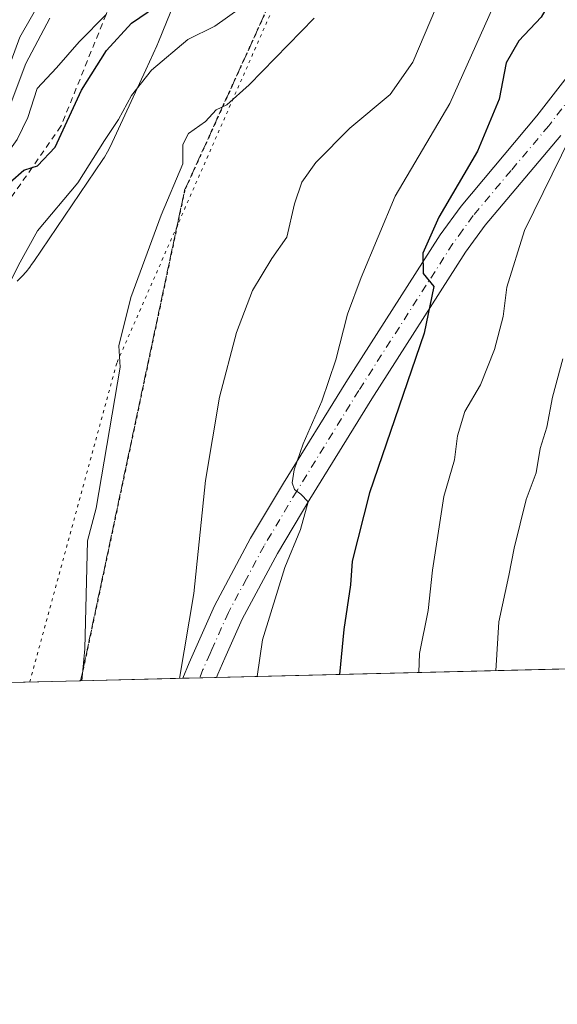
# Model space of a CAD drawing. Units: metres. Extents: x 665161 to 668623, y 4741980 to 4744376.
# Drawn here: x 667418 to 667507, y 4741980 to 4742143 of the extents above; entities that cross this region are included whole.
import ezdxf

# ---------------------------------------------------------------- set-up
doc = ezdxf.new("R2010")
doc.units = ezdxf.units.M
doc.header["$MEASUREMENT"] = 0
for name, pattern in [('DGN Style 2', [1.6480167562047852, 0.988810053722871, -0.6592067024819142]), ('DGN Style 3', [2.307223458686699, 1.648016756204785, -0.6592067024819142]), ('DGN Style 4', [2.6384748266838614, 1.318413404963828, -0.6592067024819142, 0.001648016756204785, -0.6592067024819142]), ('DGN Style 5', [1.1536117293433497, 0.4944050268614355, -0.6592067024819142])]:
    doc.linetypes.add(name, pattern=pattern)
for name, color, linetype, lineweight in [('Arbolado forestal CxS', 92, 'Continuous', 0), ('Comarca CxS', 21, 'Continuous', 0), ('Comunidad Autónoma CxS', 142, 'Continuous', 0), ('Curva de nivel maestra', 30, 'Continuous', 30), ('Curva de nivel normal', 30, 'Continuous', 0), ('Escarpado lineal', 30, 'DGN Style 2', 0), ('Espacio natural protegido', 121, 'Continuous', 13), ('Espacio natural protegido CxS', 121, 'Continuous', 0), ('Municipio CxS', 4, 'Continuous', 0), ('Pista no pavimentada Cxs', 111, 'Continuous', 0), ('Pista no pavimentada eje', 91, 'DGN Style 4', 0), ('Provincia CxS', 1, 'Continuous', 0), ('Ruta', 7, 'DGN Style 5', 30), ('Senda', 7, 'DGN Style 3', 0), ('Vía pecuaria eje', 92, 'DGN Style 5', 0)]:
    doc.layers.add(name, color=color, linetype=linetype, lineweight=lineweight)

# ---------------------------------------------------------------- blocks, each defined once
blk = doc.blocks.new('*U10')
at = {"layer": 'Arbolado forestal CxS', "color": 92, "linetype": 'Continuous', "lineweight": 0}
blk.add_polyline3d([(667527.9393999996, 4742035.754100001, 771.2332000000025), (667384.9000000004, 4742032.287799999, 725.8905999999988), (667385.3129000004, 4742045.9123, 726.0587999999989), (667336.6094000004, 4742062.911699999, 706.3994999999995), (667293.3642999995, 4742035.0419, 701.137600000002), (667283.2061000002, 4742029.8235, 700.7553999999947), (667258.6050000006, 4742029.227399999, 698.7989999999991), (667258.6102, 4742029.2301, 698.7992999999988), (667266.0701000001, 4742033.140100001, 699.0243999999948), (667284.3901000004, 4742044.2401, 699.2284999999974), (667296.0001999997, 4742049.690099999, 699.3959000000032), (667306.9201999997, 4742055.4001, 699.4777999999933), (667316.0301000001, 4742060.7401, 699.3800999999949), (667325.5701000001, 4742066.540100001, 698.9201999999932), (667334.9401000004, 4742072.860099999, 698.9372000000003), (667349.4001000002, 4742081.6801, 699.0849000000017), (667364.0301000001, 4742087.4001, 699.6852999999974), (667373.6701999997, 4742092.610099999, 699.9435999999987), (667381.9600999998, 4742098.440099999, 700.4640000000073), (667390.3400999998, 4742105.0801, 701.1196999999956), (667394.3300999999, 4742109.0101, 701.653999999995), (667400.5000999998, 4742117.690099999, 701.6606999999932), (667407.2701000003, 4742133.110099999, 700.7329000000027), (667412.1201, 4742142.960100001, 699.3681999999973)], dxfattribs=at)
blk = doc.blocks.new('*U16')
at = {"layer": 'Pista no pavimentada Cxs', "color": 111, "linetype": 'Continuous', "lineweight": 0}
blk.add_polyline3d([(667507.8000999996, 4742123.6501, 758.9896000000008), (667495.3000999996, 4742108.800100001, 753.9931000000071), (667492.0301000001, 4742104.300100001, 755.3831999999966), (667476.4801000003, 4742080.040100001, 753.0886000000029), (667466.2200999996, 4742063.4301, 748.293399999995), (667460.8501000004, 4742054.4101, 747.8748999999953), (667455.0000999998, 4742043.5101, 745.8720999999932), (667452.1300999997, 4742037.050100001, 744.8456000000006), (667450.9467000002, 4742034.4027, 746.7387000000017), (667450.7313000001, 4742033.883099999, 746.9266999999965), (667445.1692000005, 4742033.748299999, 747.2448000000004), (667446.1801000005, 4742036.280099999, 746.7256999999955), (667450.4101, 4742045.7601, 746.922000000006), (667456.4001000002, 4742056.9301, 749.4902000000002), (667461.8501000004, 4742066.0801, 748.8218000000053), (667472.1501000002, 4742082.7601, 750.2373999999982), (667487.8101000005, 4742107.190099999, 755.119000000006), (667491.2801000001, 4742111.950099999, 754.4483000000037), (667503.8300999999, 4742126.870100001, 761.0942000000068), (667515.9901000002, 4742142.530099999, 761.3396999999969)], dxfattribs=at)

msp = doc.modelspace()

# ---------------------------------------------------------------- linework, layer by layer
at = {"layer": 'Arbolado forestal CxS', "color": 92, "linetype": 'Continuous', "lineweight": 0, "extrusion": (-0.3599297042041455, -0.008721796758730598, 0.9329386573043351), "elevation": -280902.6925791899, "flags": 128}
msp.add_lwpolyline([(-4724473.382275847, 730028.8859787704), (-4724473.382275846, 729946.1038324405)], dxfattribs=at)
at = {"layer": 'Arbolado forestal CxS', "color": 92, "linetype": 'Continuous', "lineweight": 0, "extrusion": (-0.2797040733221588, -0.006778224786109898, 0.9600623349740065), "elevation": -218119.2754430441, "flags": 128}
msp.add_lwpolyline([(-4724472.121618019, 751102.4066068596), (-4724472.121618019, 751084.7445486531)], dxfattribs=at)
at = {"layer": 'Arbolado forestal CxS', "color": 92, "linetype": 'Continuous', "lineweight": 0, "extrusion": (-0.3321783836997258, -0.008047454555694729, 0.9431822516766374), "elevation": -259174.2217526014, "flags": 128}
msp.add_lwpolyline([(-4724477.791359422, 737909.4440993839), (-4724477.791359423, 737906.4935388733)], dxfattribs=at)
at = {"layer": 'Arbolado forestal CxS', "color": 92, "linetype": 'Continuous', "lineweight": 0, "extrusion": (-0.1657005615486153, -0.00401720000056619, 0.9861679299219931), "elevation": -128915.4863106244, "flags": 128}
msp.add_lwpolyline([(-4724464.16834275, 771489.1421569773), (-4724464.16834275, 771486.3222347213)], dxfattribs=at)
at = {"layer": 'Arbolado forestal CxS', "color": 92, "linetype": 'Continuous', "lineweight": 0, "extrusion": (0.02420162288455632, -0.9997070913815824, 0.0001135391133715514), "elevation": -4724491.425588466, "flags": 128}
msp.add_lwpolyline([(781997.6296035049, 1271.453875788054), (781959.6304502587, 1263.006575733606), (781954.2993868513, 1262.30517572908)], dxfattribs=at)
at = {"layer": 'Comarca CxS', "color": 21, "linetype": 'Continuous', "lineweight": 0, "flags": 128}
msp.add_lwpolyline([(667199.8962000011, 4742027.804799999), (665216.8400012536, 4741979.749982569), (665161.1800012554, 4744293.109982545), (665885.6168512054, 4744310.679604566), (667847.3954999992, 4744358.258300002), (667847.4307519117, 4744358.259117659), (668092.7597999999, 4744364.209100001), (668176.1676000005, 4744366.232000002), (668566.5600012809, 4744375.699982543), (668601.7739858653, 4742942.483600544), (668602.8970999996, 4742896.7733), (668608.5379999991, 4742667.185699999), (668610.0856000008, 4742604.200300002), (668617.1300999996, 4742317.487900001), (668617.8271999994, 4742289.114999999), (668619.9144000005, 4742204.1628), (668620.1035000006, 4742196.467000001), (668623.4000012815, 4742062.299982569), (667323.5504999993, 4742030.801300001)], close=True, dxfattribs=at)
at = {"layer": 'Comunidad Autónoma CxS', "color": 142, "linetype": 'Continuous', "lineweight": 0, "flags": 128}
msp.add_lwpolyline([(667199.8962000011, 4742027.804799999), (665216.8400012536, 4741979.749982569), (665161.1800012554, 4744293.109982545), (665885.6168512054, 4744310.679604566), (667847.3954999992, 4744358.258300002), (667847.4307519117, 4744358.259117659), (668092.7597999999, 4744364.209100001), (668176.1676000005, 4744366.232000002), (668566.5600012809, 4744375.699982543), (668601.7739858653, 4742942.483600544), (668602.8970999996, 4742896.7733), (668608.5379999991, 4742667.185699999), (668610.0856000008, 4742604.200300002), (668617.1300999996, 4742317.487900001), (668617.8271999994, 4742289.114999999), (668619.9144000005, 4742204.1628), (668620.1035000006, 4742196.467000001), (668623.4000012815, 4742062.299982569), (667323.5504999993, 4742030.801300001)], close=True, dxfattribs=at)
at = {"layer": 'Curva de nivel maestra', "color": 30, "linetype": 'Continuous', "lineweight": 30, "flags": 128}
for points, elevation in [([(667508.2699999996, 4742149.6801), (667504.5499999998, 4742143.2301), (667500.8499999996, 4742139.300100001), (667498.7699999996, 4742135.6801), (667497.5800000001, 4742129.640100001), (667493.9800000006, 4742121.0601), (667487.5899999999, 4742110.130100001), (667484.9299999997, 4742104.170100001), (667484.9800000006, 4742100.8101), (667486.7699999996, 4742098.610099999), (667485.1600000003, 4742090.890100001), (667476.0800000001, 4742064.4801), (667473.2000000002, 4742053.1501), (667472.9500000002, 4742049.210100001), (667471.8499999996, 4742041.800100001), (667471.1306999996, 4742034.377699999)], 750), ([(667379.6442999998, 4742032.160700001), (667379.1699999999, 4742038.340100001), (667377.79, 4742044.7301), (667376.9699999997, 4742049.530099999), (667375.0999999996, 4742052.350099999), (667373.3799999999, 4742054.700099999), (667375.2000000002, 4742060.590100001), (667380.5300000003, 4742069.590100001), (667384.54, 4742077.2501), (667388.8600000005, 4742082.720100001), (667394.7807, 4742088.318600001), (667397.6799999997, 4742091.0601), (667403.9400000004, 4742100.190099999), (667410.8399999999, 4742109.420100001), (667414.2400000002, 4742112.940099999), (667416.5599999997, 4742115.9301), (667418.7800000003, 4742117.880100001), (667420.1692000005, 4742118.329), (667421.0700000003, 4742118.620100001), (667423.9900000002, 4742121.7301), (667428.3600000005, 4742131.170100001), (667432.5099999999, 4742137.7401), (667436.6399999997, 4742142.270099999), (667442.0099999999, 4742145.880100001)], 724.9999999999999), ([(667471.1306999996, 4742034.377699999), (667471.1306999996, 4742034.377400001)], 750)]:
    msp.add_lwpolyline(points, dxfattribs=dict(at, elevation=elevation))
at = {"layer": 'Curva de nivel normal', "color": 30, "linetype": 'Continuous', "lineweight": 0, "flags": 128}
for points, elevation in [([(667444.5877, 4742033.734400001), (667447, 4742047.790100001), (667448.9400000004, 4742066.4801), (667451.2100000001, 4742080.290100001), (667454.0300000003, 4742091.030099999), (667456.7100000001, 4742097.970100001), (667459.8899999997, 4742103.270099999), (667462.4000000004, 4742106.780099999), (667463.6699999999, 4742112.340100001), (667464.8600000005, 4742115.890100001), (667467.2199999997, 4742119.190099999), (667472.8499999996, 4742124.840100001), (667479.5199999996, 4742130.420100001), (667483.2800000003, 4742135.770099999), (667488.1399999997, 4742147.270099999), (667490.2000000002, 4742155.690099999), (667493.6100000005, 4742164.2601), (667502.0999999996, 4742179.2601), (667506.3799999999, 4742186.2601), (667507.4600000001, 4742191.370100001)], 740), ([(667457.4726999998, 4742034.046599999), (667458.3499999996, 4742040.090100001), (667462.0499999998, 4742052.120100001), (667464.6399999997, 4742058.370100001), (667465.9199999999, 4742062.9901), (667464.7100000001, 4742064.2401), (667463.6900000004, 4742065.020099999), (667463.29, 4742066.100099999), (667463.6100000005, 4742068.2501), (667465.0800000001, 4742072.600099999), (667468.2100000001, 4742079.6501), (667470.54, 4742086.470100001), (667472.4500000002, 4742094.0601), (667474.7400000002, 4742100.120100001), (667480.3700000001, 4742113.590100001), (667489.4299999997, 4742128.920100001), (667496.5800000001, 4742144.9301), (667498.3700000001, 4742150.2601), (667499.1699999999, 4742154.600099999), (667502.0899999999, 4742161.630100001), (667504.9699999997, 4742168.940099999), (667510.4600000001, 4742178.600099999)], 745), ([(667424.1600000003, 4742150.4901), (667418.1299999999, 4742139.950099999), (667414.8799999999, 4742131.040100001), (667412.1100000005, 4742125.280099999), (667407.5800000001, 4742118.2501), (667404.5599999997, 4742112.590100001), (667401.4500000002, 4742109.590100001), (667398.1500000004, 4742106.2501), (667396.4600000001, 4742103.7401), (667395.1200000001, 4742100.630100001), (667391.6100000005, 4742096.100099999), (667384.7300000006, 4742090.4901), (667377.0199999996, 4742085.8201), (667362.6500000004, 4742079.050100001), (667354.7699999996, 4742075.5701), (667342.9600000001, 4742067.2501), (667335.8399999999, 4742060.920100001), (667330.6600000003, 4742057.6801), (667327.6299999999, 4742054.630100001), (667325.9000000004, 4742047.870100001), (667324.9600000001, 4742038.3201), (667325.1482999995, 4742030.84)], 710), ([(667405.7572, 4742032.793400001), (667405.9000000004, 4742034.0101), (667407.0800000001, 4742039.9301), (667408.2999999998, 4742051.600099999), (667408.3499999996, 4742062.720100001), (667409.1600000003, 4742070.4901), (667410.6500000004, 4742077.3301), (667411, 4742081.590100001), (667410.8200000003, 4742084.6801), (667412.5499999998, 4742089.950099999), (667414.6200000001, 4742094.0101), (667415.79, 4742097.920100001), (667417.9000000004, 4742102.1601), (667421.04, 4742107.860099999), (667427.7599999999, 4742115.800100001), (667432.1900000004, 4742122.8301), (667434.5199999996, 4742126.280099999), (667436.6299999999, 4742130.280099999), (667439.9699999997, 4742134.440099999), (667445.9600000001, 4742139.550100001), (667450.4699999997, 4742141.7601), (667454.6600000003, 4742144.720100001)], 730), ([(667340.9122000001, 4742031.221999999), (667339.1399999997, 4742037.720100001), (667339.5099999999, 4742044.610099999), (667340.9600000001, 4742051.360099999), (667340.3700000001, 4742058.4901), (667340.9500000002, 4742062.280099999), (667344.6489000004, 4742066.0942), (667344.7999999998, 4742066.2501), (667350.1799999997, 4742069.8201), (667355.1799999997, 4742073.300100001), (667361.8700000001, 4742074.6601), (667366.6799999997, 4742076.190099999), (667371.4600000001, 4742078.9001), (667379.7800000003, 4742084.720100001), (667392.2999999998, 4742093.1801), (667397.1299999999, 4742098.0001), (667399.5599999997, 4742102.640100001), (667405.0700000003, 4742109.450099999), (667409.3600000005, 4742115.9301), (667415.3600000005, 4742125.5601), (667419.1299999999, 4742135.540100001), (667423.0999999996, 4742143.0601)], 715), ([(667432.4395000003, 4742143.693200001), (667427.9500000002, 4742139.130100001), (667424.2100000001, 4742134.850099999), (667421.0099999999, 4742131.4001), (667419.4900000002, 4742126.600099999), (667417.7199999997, 4742122.970100001), (667413.2100000001, 4742116.790100001), (667409.7400000002, 4742112.690099999), (667406.3600000005, 4742107.5001), (667401.2699999996, 4742100.780099999), (667398.5199999996, 4742095.9301), (667392.0800000001, 4742090.100099999), (667372.0899999999, 4742076.5701), (667364.6900000004, 4742071.290100001), (667362.3799999999, 4742069.7601), (667360.6799999997, 4742064.2501), (667359.1399999997, 4742046.2301), (667360.0099999999, 4742032.9301), (667360.0788000004, 4742031.6865)], 720), ([(667466.9100000003, 4742143.0801), (667456.1600000003, 4742132.020099999), (667452.4400000004, 4742128.720100001), (667450.6600000003, 4742127.9101), (667448.9100000003, 4742125.9801), (667446.0899999999, 4742123.970100001), (667445.1600000003, 4742122.130100001), (667445.1600000003, 4742118.970100001), (667441.5599999997, 4742110.470100001), (667436.5599999997, 4742096.800100001), (667434.5599999997, 4742088.8101), (667434.75, 4742085.290100001), (667430.8099999997, 4742061.920100001), (667429.3600000005, 4742056.4901), (667428.9000000004, 4742038.630100001), (667428.4370999997, 4742033.343)], 735), ([(667484.2845999999, 4742034.6963), (667484.3799999999, 4742037.860099999), (667485.8099999997, 4742044.970100001), (667486.5499999998, 4742051.630100001), (667488.4000000004, 4742063.860099999), (667490.1699999999, 4742069.920100001), (667490.7000000002, 4742073.920100001), (667491.9199999999, 4742077.920100001), (667494.5, 4742082.3201), (667496.8200000003, 4742088.200099999), (667498.2699999996, 4742093.6601), (667498.8600000005, 4742098.540100001), (667501.8200000003, 4742107.880100001), (667509.4800000006, 4742123.540100001)], 755), ([(667497.0667000003, 4742035.005999999), (667497.5300000003, 4742043.0801), (667499.2000000002, 4742050.790100001), (667500.0599999997, 4742055.3201), (667502.0499999998, 4742063.380100001), (667503.7000000002, 4742067.780099999), (667504.4000000004, 4742071.780099999), (667505.5, 4742075.360099999), (667506.4400000004, 4742080.290100001), (667508.1299999999, 4742086.640100001)], 760)]:
    msp.add_lwpolyline(points, dxfattribs=dict(at, elevation=elevation))
at = {"layer": 'Escarpado lineal', "color": 30, "linetype": 'DGN Style 2', "lineweight": 0}
msp.add_polyline3d([(667441.3499999996, 4742165.7601, 710.7912000000069), (667436.8770000003, 4742154.682800001, 714.4805999999954), (667432.4395000003, 4742143.693200001, 718.6331000000064), (667424.9600000001, 4742125.170100001, 723.4328999999999), (667420.1692000005, 4742118.329, 723.391499999998), (667401.6399999997, 4742091.870100001, 726.1628999999957), (667394.7807, 4742088.318600001, 722.022299999997), (667372.0899999999, 4742076.5701, 717.715400000001), (667350.1799999997, 4742069.8201, 711.2321999999986), (667344.6489000004, 4742066.0942, 710.5537999999942), (667327.6299999999, 4742054.630100001, 707.4369000000006)], dxfattribs=at)
at = {"layer": 'Espacio natural protegido', "color": 121, "linetype": 'Continuous', "lineweight": 13, "flags": 128}
msp.add_lwpolyline([(667417.7194000006, 4742099.527000003), (667418.5430000009, 4742100.3283), (667419.1960000021, 4742101.0609), (667419.799800001, 4742101.834799999), (667420.0937000001, 4742102.252699999), (667420.4556999998, 4742102.786800002), (667431.8999000011, 4742119.675699999), (667432.1556000023, 4742120.066100001), (667432.6533000023, 4742120.912100002), (667433.0856, 4742121.769599999), (667439.0184000008, 4742134.538900001), (667440.8417000017, 4742138.463199997), (667441.1448999996, 4742139.1617), (667448.2469000006, 4742156.7303)], dxfattribs=at)
at = {"layer": 'Espacio natural protegido CxS', "color": 121, "linetype": 'Continuous', "lineweight": 0, "flags": 128}
msp.add_lwpolyline([(667448.2469, 4742156.730299999), (667441.144899999, 4742139.161699999), (667440.841699999, 4742138.463199998), (667439.0184000002, 4742134.5389), (667433.0855999994, 4742121.7696), (667432.6532999995, 4742120.9121), (667432.1555999995, 4742120.066100001), (667431.8999000004, 4742119.6757), (667420.4556999992, 4742102.786800001), (667420.0936999996, 4742102.252699999), (667419.7998000004, 4742101.834799998), (667419.1960000016, 4742101.060900001), (667418.5430000003, 4742100.328299999), (667417.7194, 4742099.527000002)], dxfattribs=at)
at = {"layer": 'Municipio CxS', "color": 4, "linetype": 'Continuous', "lineweight": 0, "flags": 128}
msp.add_lwpolyline([(668602.8970999996, 4742896.7733), (668608.5379999991, 4742667.185699999), (668610.0856000008, 4742604.200300002), (668617.1300999996, 4742317.487900001), (668617.8271999994, 4742289.114999999), (668619.9144000005, 4742204.1628), (668620.1035000006, 4742196.467000001), (668623.4000012815, 4742062.299982569), (667323.5504999993, 4742030.801300001), (667199.8962000011, 4742027.804799999), (665216.8400012536, 4741979.749982569)], dxfattribs=at)
at = {"layer": 'Pista no pavimentada Cxs', "color": 111, "linetype": 'Continuous', "lineweight": 0, "extrusion": (0.05704496576838629, 0.001382485596749073, 0.9983706529210775), "elevation": 45376.20746447947, "flags": 128}
msp.add_lwpolyline([(4724470.982502247, -780827.3307876014), (4724470.982502247, -780821.7578741914)], dxfattribs=at)
at = {"layer": 'Pista no pavimentada Cxs', "color": 111, "linetype": 'Continuous', "lineweight": 0}
for points in [[(667445.1692000005, 4742033.748299999, 747.2448000000004), (667446.1801000005, 4742036.280099999, 746.7256999999955), (667450.4101, 4742045.7601, 746.922000000006), (667456.4001000002, 4742056.9301, 749.4902000000002), (667461.8501000004, 4742066.0801, 748.8218000000053), (667472.1501000002, 4742082.7601, 750.2373999999982), (667487.8101000005, 4742107.190099999, 755.119000000006), (667491.2801000001, 4742111.950099999, 754.4483000000037), (667503.8300999999, 4742126.870100001, 761.0942000000068), (667515.9901000002, 4742142.530099999, 761.3396999999969)], [(667507.8000999996, 4742123.6501, 758.9896000000008), (667495.3000999996, 4742108.800100001, 753.9931000000071), (667492.0301000001, 4742104.300100001, 755.3831999999966), (667476.4801000003, 4742080.040100001, 753.0886000000029), (667466.2200999996, 4742063.4301, 748.293399999995), (667460.8501000004, 4742054.4101, 747.8748999999953), (667455.0000999998, 4742043.5101, 745.8720999999932), (667452.1300999997, 4742037.050100001, 744.8456000000006), (667450.9467000002, 4742034.4027, 746.7387000000017), (667450.7313999999, 4742033.883099999, 746.9268000000012)]]:
    msp.add_polyline3d(points, dxfattribs=at)
at = {"layer": 'Pista no pavimentada eje', "color": 91, "linetype": 'DGN Style 4', "lineweight": 0}
msp.add_polyline3d([(667518.0551000005, 4742141.020099999, 759.9388000000035), (667505.8151000004, 4742125.2601, 759.1027000000031), (667499.5651000004, 4742117.835100001, 756.7442000000011), (667493.2901, 4742110.3751, 753.6622999999963), (667491.5551000005, 4742107.995100001, 753.3111999999965), (667489.9200999998, 4742105.745100001, 754.6753999999929), (667474.3151000004, 4742081.4001, 750.867499999993), (667464.0351, 4742064.755100001, 747.8408000000054), (667458.6250999998, 4742055.670100001, 747.887600000002), (667455.7001, 4742050.220100001, 747.2214999999997), (667452.7050999999, 4742044.6351, 744.6793000000035), (667449.9751000004, 4742038.515100001, 745.2289000000019), (667449.6725000005, 4742037.8279, 745.2056000000011), (667448.4974999997, 4742035.182499999, 745.4478999999993), (667447.9512999998, 4742033.8157, 745.0599999999977)], dxfattribs=at)
at = {"layer": 'Provincia CxS', "color": 1, "linetype": 'Continuous', "lineweight": 0, "flags": 128}
msp.add_lwpolyline([(667199.8962000011, 4742027.804799999), (665216.8400012536, 4741979.749982569), (665161.1800012554, 4744293.109982545), (665885.6168512054, 4744310.679604566), (667847.3954999992, 4744358.258300002), (667847.4307519117, 4744358.259117659), (668092.7597999999, 4744364.209100001), (668176.1676000005, 4744366.232000002), (668566.5600012809, 4744375.699982543), (668601.7739858653, 4742942.483600544), (668602.8970999996, 4742896.7733), (668608.5379999991, 4742667.185699999), (668610.0856000008, 4742604.200300002), (668617.1300999996, 4742317.487900001), (668617.8271999994, 4742289.114999999), (668619.9144000005, 4742204.1628), (668620.1035000006, 4742196.467000001), (668623.4000012815, 4742062.299982569), (667323.5504999993, 4742030.801300001)], close=True, dxfattribs=at)
at = {"layer": 'Ruta', "color": 7, "linetype": 'DGN Style 5', "lineweight": 30}
msp.add_polyline3d([(667574.0510999998, 4742444.382900001, 720.0853999999963), (667571.2836999996, 4742389.868100001, 726.2149000000064), (667553.0245000003, 4742332.5855, 733.4054999999935), (667547.7251000004, 4742315.9597, 729.7624999999972), (667521.3466999996, 4742258.7434, 742.6958000000013), (667502.6530999999, 4742218.188100001, 733.8365000000049), (667498.7577000001, 4742210.316500001, 736.4933000000019), (667464.8712999999, 4742157.271299999, 745.5053999999947), (667445.4546999997, 4742114.5715, 747.849000000002), (667428.2176000001, 4742033.3377, 744.7713999999978)], dxfattribs=at)
at = {"layer": 'Senda', "color": 7, "linetype": 'DGN Style 3', "lineweight": 0}
msp.add_polyline3d([(667428.2176000001, 4742033.3375, 744.7713999999978), (667445.4546999997, 4742114.5715, 747.849000000002), (667464.8712999999, 4742157.271299999, 745.5053999999947), (667498.7577000001, 4742210.316500001, 736.4933000000019), (667502.6530999999, 4742218.188100001, 733.8365000000049), (667521.3006999996, 4742258.6437, 742.7344000000013), (667521.3926999997, 4742258.8431, 742.6573000000063), (667547.7251000004, 4742315.9597, 729.7624999999972), (667553.0245000003, 4742332.5855, 733.4054999999935), (667571.2836999996, 4742389.868100001, 726.2149000000064), (667574.0510999998, 4742444.382900001, 720.0853999999963)], dxfattribs=at)
at = {"layer": 'Vía pecuaria eje', "color": 92, "linetype": 'DGN Style 5', "lineweight": 0}
msp.add_polyline3d([(667583.1969999997, 4742406.919399999, 732.8574999999983), (667560.1969999997, 4742367.9202, 728.4143999999943), (667550.1967000002, 4742318.921, 731.9226999999955), (667516.1967000002, 4742262.9221, 734.385500000004), (667471.1966000004, 4742169.923900001, 743.5488000000041), (667434.1963999999, 4742085.9255, 745.1830000000047), (667419.7827000003, 4742033.133300001, 744.5304000000033)], dxfattribs=at)

# ---------------------------------------------------------------- block references
at = {"layer": 'Arbolado forestal CxS', "color": 92, "linetype": 'Continuous', "lineweight": 0}
msp.add_blockref('*U10', (0, 0), dxfattribs=at)
at = {"layer": 'Pista no pavimentada Cxs', "color": 111, "linetype": 'Continuous', "lineweight": 0}
msp.add_blockref('*U16', (0, 0), dxfattribs=at)

doc.saveas('drawing.dxf')
